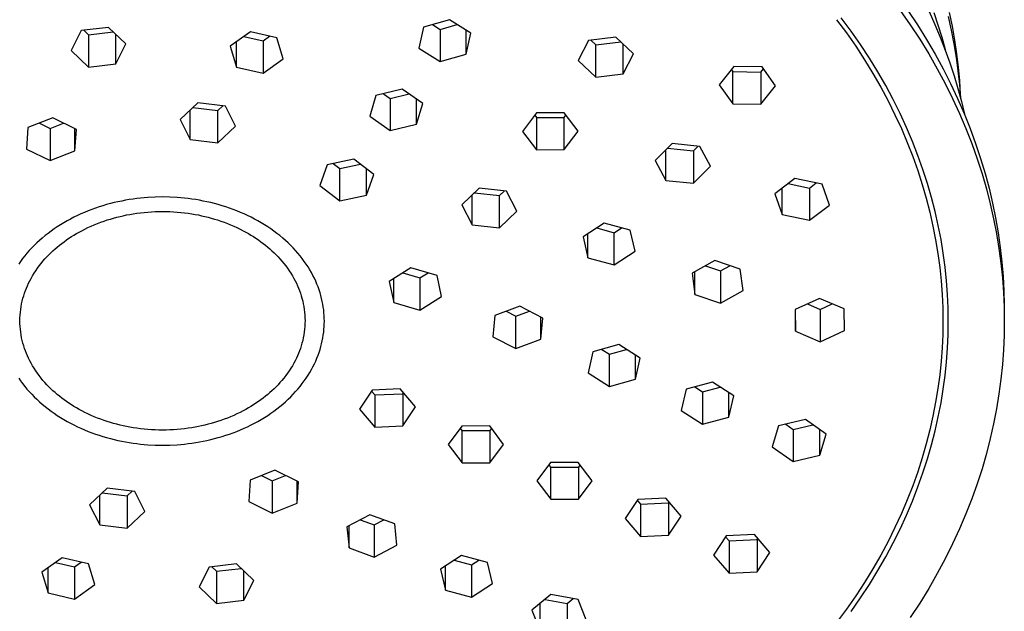
# Model space of a CAD drawing. Units: millimetres. Extents: x -511 to 512, y -375 to 404.
# Drawn here: x 451 to 512, y 238 to 276 of the extents above; entities that cross this region are included whole.
import ezdxf

# ---------------------------------------------------------------- set-up
doc = ezdxf.new("R2010")
doc.units = ezdxf.units.MM
doc.header["$MEASUREMENT"] = 0
doc.layers.add('Default', color=7, linetype='Continuous', true_color=0x000000)

msp = doc.modelspace()

# ---------------------------------------------------------------- linework, layer by layer
at = {"layer": 'Default', "color": 7, "true_color": 0xffffff}
for p, q in [((505.922, 276.116), (506.551, 275.212)), ((506.399, 276.115), (507, 275.209)), ((507.739, 276.04), (508.099, 275.238)), ((508.028, 275.984), (508.285, 275.21)), ((508.996, 275.983), (509.177, 275.118)), ((477.678, 275.531), (476.049, 275.068)), ((476.612, 275.228), (477.087, 274.925)), ((477.087, 274.925), (478.154, 275.227)), ((479.013, 274.679), (477.678, 275.531)), ((501.936, 275.531), (502.549, 274.702)), ((502.846, 274.82), (502.229, 275.655)), ((506.551, 275.212), (507.147, 274.3)), ((507, 275.209), (507.568, 274.297)), ((508.099, 275.238), (508.434, 274.435)), ((508.285, 275.21), (508.52, 274.436)), ((508.933, 275.736), (509.124, 274.876)), ((454.602, 274.847), (453.976, 273.605)), ((456.317, 275.051), (454.602, 274.847)), ((454.768, 274.867), (455.062, 274.586)), ((455.062, 274.586), (456.611, 274.77)), ((455.062, 274.586), (455.062, 272.566)), ((457.404, 274.012), (456.317, 275.051)), ((456.778, 272.769), (456.778, 274.61)), ((465.207, 274.774), (463.94, 273.862)), ((466.868, 274.386), (465.207, 274.774)), ((476.049, 275.068), (475.752, 273.756)), ((477.087, 274.925), (477.087, 272.904)), ((478.716, 273.367), (478.716, 274.869)), ((478.716, 273.367), (479.013, 274.679)), ((502.549, 274.702), (503.131, 273.864)), ((503.433, 273.976), (502.846, 274.82)), ((509.124, 274.876), (509.29, 274.019)), ((509.177, 275.118), (509.33, 274.257)), ((456.778, 272.769), (457.404, 274.012)), ((464.332, 272.565), (464.332, 274.144)), ((464.795, 274.477), (465.993, 274.198)), ((465.993, 274.198), (466.405, 274.494)), ((465.993, 274.198), (465.993, 272.177)), ((467.26, 273.088), (466.868, 274.386)), ((486.38, 274.229), (485.744, 272.979)), ((488.11, 274.434), (486.38, 274.229)), ((486.531, 274.247), (486.839, 273.952)), ((486.839, 273.952), (488.418, 274.14)), ((486.839, 271.932), (486.839, 273.952)), ((489.205, 273.388), (488.11, 274.434)), ((488.569, 272.137), (488.569, 273.996)), ((503.989, 273.125), (503.433, 273.976)), ((507.147, 274.3), (507.711, 273.381)), ((507.568, 274.297), (508.104, 273.377)), ((508.434, 274.435), (508.745, 273.63)), ((508.52, 274.436), (508.733, 273.664)), ((509.29, 274.019), (509.429, 273.166)), ((509.33, 274.257), (509.458, 273.399)), ((453.976, 273.605), (455.062, 272.566)), ((463.94, 273.862), (464.332, 272.565)), ((475.752, 273.756), (477.087, 272.904)), ((477.087, 272.904), (478.716, 273.367)), ((488.569, 272.137), (489.205, 273.388)), ((503.131, 273.864), (503.684, 273.018)), ((507.711, 273.381), (508.242, 272.455)), ((508.104, 273.377), (508.608, 272.452)), ((508.745, 273.63), (509.032, 272.825)), ((509.458, 273.399), (509.559, 272.547)), ((455.062, 272.566), (456.778, 272.769)), ((465.993, 272.177), (467.26, 273.088)), ((485.744, 272.979), (486.839, 271.932)), ((503.684, 273.018), (504.207, 272.166)), ((504.515, 272.266), (503.989, 273.125)), ((509.032, 272.825), (509.295, 272.02)), ((509.429, 273.166), (509.542, 272.317)), ((464.332, 272.565), (465.993, 272.177)), ((486.839, 271.932), (488.569, 272.137)), ((495.496, 272.602), (494.576, 271.446)), ((495.336, 272.4), (495.423, 272.278)), ((495.423, 272.278), (497.19, 272.247)), ((495.423, 270.257), (495.423, 272.278)), ((497.263, 272.572), (495.496, 272.602)), ((497.19, 272.247), (497.35, 272.449)), ((497.19, 272.247), (497.19, 270.227)), ((498.11, 271.384), (497.263, 272.572)), ((504.207, 272.166), (504.699, 271.307)), ((505.011, 271.402), (504.515, 272.266)), ((508.242, 272.455), (508.74, 271.523)), ((508.608, 272.452), (509.08, 271.523)), ((509.542, 272.317), (509.63, 271.474)), ((509.559, 272.547), (509.635, 271.7)), ((508.74, 271.523), (509.206, 270.588)), ((509.08, 271.523), (509.519, 270.59)), ((509.295, 272.02), (509.535, 271.216)), ((509.635, 271.7), (509.686, 270.859)), ((474.721, 271.179), (473.064, 270.779)), ((473.541, 270.894), (473.96, 270.599)), ((473.96, 270.599), (475.14, 270.883)), ((475.999, 270.277), (474.721, 271.179)), ((494.576, 271.446), (495.423, 270.257)), ((497.19, 270.227), (498.11, 271.384)), ((504.699, 271.307), (505.161, 270.444)), ((505.476, 270.533), (505.011, 271.402)), ((509.535, 271.216), (509.751, 270.414)), ((509.63, 271.474), (509.693, 270.636)), ((461.9, 270.32), (460.802, 269.272)), ((463.631, 270.114), (461.9, 270.32)), ((473.064, 270.779), (472.682, 269.48)), ((473.96, 270.599), (473.96, 268.578)), ((475.617, 268.978), (475.617, 270.547)), ((475.617, 268.978), (475.999, 270.277)), ((495.423, 270.257), (497.19, 270.227)), ((505.161, 270.444), (505.593, 269.577)), ((505.911, 269.659), (505.476, 270.533)), ((509.206, 270.588), (509.639, 269.649)), ((509.519, 270.59), (509.926, 269.654)), ((509.686, 270.859), (509.697, 270.621)), ((509.751, 270.414), (509.944, 269.613)), ((461.435, 268.019), (461.435, 269.876)), ((461.587, 270.021), (463.166, 269.834)), ((463.166, 269.834), (463.479, 270.132)), ((463.166, 267.813), (463.166, 269.834)), ((464.264, 268.861), (463.631, 270.114)), ((483.125, 269.689), (482.26, 268.534)), ((484.862, 269.697), (483.125, 269.689)), ((485.736, 268.546), (484.862, 269.697)), ((506.315, 268.783), (505.911, 269.659)), ((509.639, 269.649), (510.039, 268.707)), ((509.926, 269.654), (510.301, 268.717)), ((452.823, 269.383), (451.265, 268.769)), ((451.98, 269.051), (452.652, 268.718)), ((452.652, 268.718), (453.495, 269.05)), ((454.296, 268.654), (452.823, 269.383)), ((460.802, 269.272), (461.435, 268.019)), ((472.682, 269.48), (473.96, 268.578)), ((483.022, 269.552), (483.134, 269.404)), ((483.134, 269.404), (484.871, 269.411)), ((483.134, 269.404), (483.134, 267.384)), ((484.871, 269.411), (484.974, 269.549)), ((484.871, 267.391), (484.871, 269.411)), ((505.593, 269.577), (505.994, 268.706)), ((451.265, 268.769), (451.179, 267.427)), ((452.652, 268.718), (452.652, 266.698)), ((454.21, 267.312), (454.21, 268.696)), ((454.21, 267.312), (454.296, 268.654)), ((463.166, 267.813), (464.264, 268.861)), ((473.96, 268.578), (475.617, 268.978)), ((482.26, 268.534), (483.134, 267.384)), ((484.871, 267.391), (485.736, 268.546)), ((505.994, 268.706), (506.366, 267.833)), ((506.689, 267.904), (506.315, 268.783)), ((510.039, 268.707), (510.408, 267.764)), ((510.301, 268.717), (510.645, 267.778)), ((461.435, 268.019), (463.166, 267.813)), ((506.366, 267.833), (506.707, 266.959)), ((507.033, 267.024), (506.689, 267.904)), ((510.645, 267.778), (510.957, 266.84)), ((451.179, 267.427), (452.652, 266.698)), ((452.652, 266.698), (454.21, 267.312)), ((483.134, 267.384), (484.871, 267.391)), ((491.631, 267.766), (490.561, 266.704)), ((491.227, 265.463), (491.227, 267.365)), ((491.335, 267.472), (492.963, 267.307)), ((493.366, 267.589), (491.631, 267.766)), ((492.963, 267.307), (493.258, 267.6)), ((492.963, 267.307), (492.963, 265.286)), ((494.033, 266.349), (493.366, 267.589)), ((510.408, 267.764), (510.744, 266.821)), ((471.693, 266.781), (470.002, 266.428)), ((472.936, 265.834), (471.693, 266.781)), ((490.561, 266.704), (491.227, 265.463)), ((506.707, 266.959), (507.019, 266.084)), ((507.347, 266.143), (507.033, 267.024)), ((510.744, 266.821), (511.048, 265.877)), ((510.957, 266.84), (511.237, 265.902)), ((470.002, 266.428), (469.553, 265.13)), ((470.393, 266.51), (470.796, 266.203)), ((470.796, 266.203), (472.096, 266.474)), ((470.796, 264.183), (470.796, 266.203)), ((472.487, 264.535), (472.487, 266.176)), ((492.963, 265.286), (494.033, 266.349)), ((507.019, 266.084), (507.301, 265.21)), ((507.631, 265.262), (507.347, 266.143)), ((472.487, 264.535), (472.936, 265.834)), ((491.227, 265.463), (492.963, 265.286)), ((499.327, 265.579), (498.072, 264.625)), ((501.032, 265.226), (499.327, 265.579)), ((511.048, 265.877), (511.321, 264.935)), ((511.237, 265.902), (511.487, 264.967)), ((469.553, 265.13), (470.796, 264.183)), ((479.54, 264.966), (478.461, 263.923)), ((481.259, 264.775), (479.54, 264.966)), ((480.82, 264.514), (481.108, 264.792)), ((481.9, 263.538), (481.259, 264.775)), ((498.524, 263.316), (498.524, 264.969)), ((498.904, 265.257), (500.23, 264.982)), ((500.23, 264.982), (500.653, 265.304)), ((500.23, 264.982), (500.23, 262.962)), ((501.485, 263.916), (501.032, 265.226)), ((507.301, 265.21), (507.554, 264.336)), ((507.886, 264.383), (507.631, 265.262)), ((511.321, 264.935), (511.563, 263.995)), ((511.487, 264.967), (511.706, 264.033)), ((456.9, 264.119), (456.664, 264.064)), ((457.137, 264.168), (456.9, 264.119)), ((457.374, 264.213), (457.137, 264.168)), ((457.61, 264.253), (457.374, 264.213)), ((457.846, 264.289), (457.61, 264.253)), ((458.081, 264.32), (457.846, 264.289)), ((458.315, 264.347), (458.081, 264.32)), ((458.548, 264.369), (458.315, 264.347)), ((458.78, 264.387), (458.548, 264.369)), ((459.239, 264.411), (458.78, 264.387)), ((459.691, 264.419), (459.239, 264.411)), ((460.144, 264.411), (459.691, 264.419)), ((460.603, 264.387), (460.144, 264.411)), ((460.835, 264.369), (460.603, 264.387)), ((461.068, 264.347), (460.835, 264.369)), ((461.302, 264.32), (461.068, 264.347)), ((461.537, 264.289), (461.302, 264.32)), ((461.773, 264.253), (461.537, 264.289)), ((462.009, 264.213), (461.773, 264.253)), ((462.246, 264.168), (462.009, 264.213)), ((462.482, 264.119), (462.246, 264.168)), ((462.719, 264.064), (462.482, 264.119)), ((470.796, 264.183), (472.487, 264.535)), ((479.101, 262.685), (479.101, 264.542)), ((479.253, 264.689), (480.82, 264.514)), ((480.82, 262.494), (480.82, 264.514)), ((498.072, 264.625), (498.524, 263.316)), ((507.554, 264.336), (507.778, 263.464)), ((508.112, 263.505), (507.886, 264.383)), ((454.806, 263.457), (454.582, 263.36)), ((455.033, 263.55), (454.806, 263.457)), ((455.261, 263.638), (455.033, 263.55)), ((455.492, 263.721), (455.261, 263.638)), ((455.724, 263.799), (455.492, 263.721)), ((455.958, 263.873), (455.724, 263.799)), ((456.192, 263.941), (455.958, 263.873)), ((456.428, 264.005), (456.192, 263.941)), ((456.664, 264.064), (456.428, 264.005)), ((458.539, 263.454), (458.769, 263.475)), ((458.769, 263.475), (458.999, 263.491)), ((458.999, 263.491), (459.23, 263.502)), ((459.23, 263.502), (459.461, 263.509)), ((459.461, 263.509), (459.691, 263.512)), ((459.691, 263.512), (459.922, 263.509)), ((459.922, 263.509), (460.153, 263.502)), ((460.153, 263.502), (460.383, 263.491)), ((460.383, 263.491), (460.614, 263.475)), ((460.614, 263.475), (460.844, 263.454)), ((462.955, 264.005), (462.719, 264.064)), ((463.19, 263.941), (462.955, 264.005)), ((463.425, 263.873), (463.19, 263.941)), ((463.659, 263.799), (463.425, 263.873)), ((463.891, 263.721), (463.659, 263.799)), ((464.121, 263.638), (463.891, 263.721)), ((464.35, 263.55), (464.121, 263.638)), ((464.577, 263.457), (464.35, 263.55)), ((464.801, 263.36), (464.577, 263.457)), ((478.461, 263.923), (479.101, 262.685)), ((480.82, 262.494), (481.9, 263.538)), ((500.23, 262.962), (501.485, 263.916)), ((507.778, 263.464), (507.974, 262.595)), ((508.309, 262.63), (508.112, 263.505)), ((511.563, 263.995), (511.775, 263.057)), ((511.706, 264.033), (511.896, 263.103)), ((453.712, 262.924), (453.503, 262.804)), ((453.925, 263.04), (453.712, 262.924)), ((454.141, 263.151), (453.925, 263.04)), ((454.36, 263.258), (454.141, 263.151)), ((454.582, 263.36), (454.36, 263.258)), ((455.824, 262.837), (456.029, 262.909)), ((456.029, 262.909), (456.234, 262.978)), ((456.234, 262.978), (456.433, 263.04)), ((456.433, 263.04), (456.633, 263.098)), ((456.633, 263.098), (456.834, 263.152)), ((456.834, 263.152), (457.036, 263.202)), ((457.036, 263.202), (457.239, 263.248)), ((457.239, 263.248), (457.443, 263.291)), ((457.443, 263.291), (457.647, 263.33)), ((457.647, 263.33), (457.853, 263.365)), ((457.853, 263.365), (458.081, 263.399)), ((458.081, 263.399), (458.31, 263.429)), ((458.31, 263.429), (458.539, 263.454)), ((460.844, 263.454), (461.073, 263.429)), ((461.073, 263.429), (461.302, 263.399)), ((461.302, 263.399), (461.53, 263.365)), ((461.53, 263.365), (461.735, 263.33)), ((461.735, 263.33), (461.94, 263.291)), ((461.94, 263.291), (462.144, 263.248)), ((462.144, 263.248), (462.347, 263.202)), ((462.347, 263.202), (462.549, 263.152)), ((462.549, 263.152), (462.75, 263.098)), ((462.75, 263.098), (462.95, 263.04)), ((462.95, 263.04), (463.148, 262.978)), ((463.148, 262.978), (463.354, 262.909)), ((463.354, 262.909), (463.558, 262.837)), ((465.023, 263.258), (464.801, 263.36)), ((465.242, 263.151), (465.023, 263.258)), ((465.458, 263.04), (465.242, 263.151)), ((465.67, 262.924), (465.458, 263.04)), ((465.879, 262.804), (465.67, 262.924)), ((498.524, 263.316), (500.23, 262.962)), ((511.775, 263.057), (511.956, 262.123)), ((511.896, 263.103), (512.056, 262.177)), ((452.707, 262.281), (452.519, 262.141)), ((452.9, 262.418), (452.707, 262.281)), ((453.097, 262.551), (452.9, 262.418)), ((453.298, 262.679), (453.097, 262.551)), ((453.503, 262.804), (453.298, 262.679)), ((454.471, 262.22), (454.636, 262.309)), ((454.636, 262.309), (454.829, 262.408)), ((454.829, 262.408), (455.024, 262.502)), ((455.024, 262.502), (455.221, 262.592)), ((455.221, 262.592), (455.421, 262.678)), ((455.421, 262.678), (455.622, 262.759)), ((455.622, 262.759), (455.824, 262.837)), ((463.558, 262.837), (463.761, 262.759)), ((463.761, 262.759), (463.962, 262.678)), ((463.962, 262.678), (464.161, 262.592)), ((464.161, 262.592), (464.359, 262.502)), ((464.359, 262.502), (464.554, 262.408)), ((464.554, 262.408), (464.747, 262.309)), ((464.747, 262.309), (464.912, 262.22)), ((466.085, 262.679), (465.879, 262.804)), ((466.286, 262.551), (466.085, 262.679)), ((466.483, 262.418), (466.286, 262.551)), ((466.676, 262.281), (466.483, 262.418)), ((466.864, 262.141), (466.676, 262.281)), ((479.101, 262.685), (480.82, 262.494)), ((487.374, 262.779), (486.046, 261.92)), ((486.909, 262.478), (487.99, 262.182)), ((489.009, 262.33), (487.374, 262.779)), ((487.99, 262.182), (488.455, 262.482)), ((489.317, 261.02), (489.009, 262.33)), ((507.974, 262.595), (508.142, 261.73)), ((508.478, 261.758), (508.309, 262.63)), ((451.984, 261.698), (451.817, 261.543)), ((452.158, 261.849), (451.984, 261.698)), ((452.336, 261.997), (452.158, 261.849)), ((452.519, 262.141), (452.336, 261.997)), ((453.375, 261.506), (453.524, 261.618)), ((453.524, 261.618), (453.677, 261.727)), ((453.677, 261.727), (453.831, 261.832)), ((453.831, 261.832), (453.988, 261.934)), ((453.988, 261.934), (454.147, 262.033)), ((454.147, 262.033), (454.308, 262.128)), ((454.308, 262.128), (454.471, 262.22)), ((464.912, 262.22), (465.074, 262.128)), ((465.074, 262.128), (465.236, 262.033)), ((465.236, 262.033), (465.395, 261.934)), ((465.395, 261.934), (465.551, 261.832)), ((465.551, 261.832), (465.706, 261.727)), ((465.706, 261.727), (465.858, 261.618)), ((465.858, 261.618), (466.008, 261.506)), ((467.047, 261.997), (466.864, 262.141)), ((467.225, 261.849), (467.047, 261.997)), ((467.398, 261.698), (467.225, 261.849)), ((467.566, 261.543), (467.398, 261.698)), ((486.046, 261.92), (486.354, 260.61)), ((486.354, 260.61), (486.354, 262.12)), ((487.99, 260.161), (487.99, 262.182)), ((508.142, 261.73), (508.283, 260.868)), ((508.62, 260.89), (508.478, 261.758)), ((511.956, 262.123), (512.108, 261.193)), ((512.056, 262.177), (512.187, 261.256)), ((451.347, 261.063), (451.202, 260.897)), ((451.498, 261.226), (451.347, 261.063)), ((451.654, 261.386), (451.498, 261.226)), ((451.817, 261.543), (451.654, 261.386)), ((452.699, 260.924), (452.828, 261.047)), ((452.828, 261.047), (452.961, 261.166)), ((452.961, 261.166), (453.096, 261.282)), ((453.096, 261.282), (453.234, 261.395)), ((453.234, 261.395), (453.375, 261.506)), ((466.008, 261.506), (466.148, 261.396)), ((466.148, 261.396), (466.286, 261.282)), ((466.286, 261.282), (466.422, 261.166)), ((466.422, 261.166), (466.554, 261.047)), ((466.554, 261.047), (466.684, 260.924)), ((467.728, 261.386), (467.566, 261.543)), ((467.885, 261.226), (467.728, 261.386)), ((468.036, 261.063), (467.885, 261.226)), ((468.181, 260.897), (468.036, 261.063)), ((487.99, 260.161), (489.317, 261.02)), ((512.108, 261.193), (512.231, 260.269)), ((512.187, 261.256), (512.29, 260.34)), ((450.802, 260.387), (450.681, 260.213)), ((450.929, 260.559), (450.802, 260.387)), ((451.062, 260.729), (450.929, 260.559)), ((451.202, 260.897), (451.062, 260.729)), ((452.083, 260.251), (452.203, 260.396)), ((452.203, 260.396), (452.327, 260.539)), ((452.327, 260.539), (452.448, 260.67)), ((452.448, 260.67), (452.572, 260.799)), ((452.572, 260.799), (452.699, 260.924)), ((466.684, 260.924), (466.811, 260.799)), ((466.811, 260.799), (466.935, 260.67)), ((466.935, 260.67), (467.056, 260.539)), ((467.056, 260.539), (467.179, 260.396)), ((467.179, 260.396), (467.299, 260.251)), ((468.32, 260.729), (468.181, 260.897)), ((468.453, 260.559), (468.32, 260.729)), ((468.58, 260.387), (468.453, 260.559)), ((468.701, 260.213), (468.58, 260.387)), ((486.354, 260.61), (487.99, 260.161)), ((494.295, 260.431), (492.878, 259.643)), ((495.895, 259.886), (494.295, 260.431)), ((508.283, 260.868), (508.397, 260.011)), ((508.735, 260.027), (508.62, 260.89)), ((451.645, 259.638), (451.748, 259.796)), ((451.748, 259.796), (451.856, 259.951)), ((451.856, 259.951), (451.967, 260.102)), ((451.967, 260.102), (452.083, 260.251)), ((467.299, 260.251), (467.415, 260.102)), ((467.415, 260.102), (467.527, 259.951)), ((467.527, 259.951), (467.634, 259.796)), ((467.634, 259.796), (467.737, 259.638)), ((468.816, 260.038), (468.701, 260.213)), ((468.924, 259.861), (468.816, 260.038)), ((469.027, 259.683), (468.924, 259.861)), ((475.264, 259.981), (473.906, 259.133)), ((476.903, 259.504), (475.264, 259.981)), ((493.713, 260.107), (494.661, 259.784)), ((494.661, 259.784), (495.244, 260.108)), ((494.661, 259.784), (494.661, 257.764)), ((496.078, 258.552), (495.895, 259.886)), ((508.397, 260.011), (508.484, 259.159)), ((508.823, 259.169), (508.735, 260.027)), ((512.231, 260.269), (512.325, 259.35)), ((512.29, 260.34), (512.365, 259.431)), ((451.302, 259.014), (451.376, 259.165)), ((451.376, 259.165), (451.454, 259.313)), ((451.454, 259.313), (451.547, 259.477)), ((451.547, 259.477), (451.645, 259.638)), ((467.737, 259.638), (467.835, 259.477)), ((467.835, 259.477), (467.928, 259.313)), ((467.928, 259.313), (468.007, 259.165)), ((468.007, 259.165), (468.081, 259.014)), ((469.122, 259.504), (469.027, 259.683)), ((469.212, 259.324), (469.122, 259.504)), ((469.295, 259.144), (469.212, 259.324)), ((469.372, 258.963), (469.295, 259.144)), ((474.186, 257.806), (474.186, 259.308)), ((474.752, 259.662), (475.824, 259.35)), ((475.824, 259.35), (476.336, 259.67)), ((475.824, 259.35), (475.824, 257.329)), ((477.183, 258.178), (476.903, 259.504)), ((492.878, 259.643), (493.061, 258.308)), ((493.061, 258.308), (493.061, 259.745)), ((508.484, 259.159), (508.546, 258.313)), ((508.885, 258.317), (508.823, 259.169)), ((512.325, 259.35), (512.391, 258.437)), ((512.365, 259.431), (512.414, 258.528)), ((451.048, 258.393), (451.105, 258.551)), ((451.105, 258.551), (451.166, 258.707)), ((451.166, 258.707), (451.232, 258.862)), ((451.232, 258.862), (451.302, 259.014)), ((468.081, 259.014), (468.151, 258.862)), ((468.151, 258.862), (468.217, 258.707)), ((468.217, 258.707), (468.278, 258.551)), ((468.278, 258.551), (468.334, 258.393)), ((469.443, 258.781), (469.372, 258.963)), ((469.508, 258.6), (469.443, 258.781)), ((469.566, 258.418), (469.508, 258.6)), ((473.906, 259.133), (474.186, 257.806)), ((494.661, 257.764), (496.078, 258.552)), ((512.414, 258.528), (512.436, 257.632)), ((450.906, 257.899), (450.95, 258.072)), ((450.95, 258.072), (450.997, 258.233)), ((450.997, 258.233), (451.048, 258.393)), ((468.334, 258.393), (468.386, 258.233)), ((468.386, 258.233), (468.433, 258.072)), ((468.433, 258.072), (468.477, 257.899)), ((469.619, 258.237), (469.566, 258.418)), ((469.665, 258.056), (469.619, 258.237)), ((469.706, 257.876), (469.665, 258.056)), ((475.824, 257.329), (477.183, 258.178)), ((493.061, 258.308), (494.661, 257.764)), ((500.854, 258.057), (499.338, 257.361)), ((502.4, 257.401), (500.854, 258.057)), ((508.546, 258.313), (508.583, 257.474)), ((508.922, 257.472), (508.885, 258.317)), ((512.391, 258.437), (512.431, 257.532)), ((450.786, 257.196), (450.807, 257.373)), ((450.807, 257.373), (450.834, 257.55)), ((450.834, 257.55), (450.867, 257.725)), ((450.867, 257.725), (450.906, 257.899)), ((468.477, 257.899), (468.516, 257.725)), ((468.516, 257.725), (468.549, 257.55)), ((468.549, 257.55), (468.576, 257.373)), ((468.576, 257.373), (468.597, 257.196)), ((469.741, 257.697), (469.706, 257.876)), ((469.77, 257.518), (469.741, 257.697)), ((469.793, 257.34), (469.77, 257.518)), ((469.812, 257.163), (469.793, 257.34)), ((474.186, 257.806), (475.824, 257.329)), ((482.085, 257.574), (480.522, 256.993)), ((483.526, 256.83), (482.085, 257.574)), ((499.338, 257.361), (499.368, 256.007)), ((499.368, 256.007), (499.368, 257.375)), ((500.106, 257.714), (500.914, 257.371)), ((500.914, 257.371), (501.662, 257.714)), ((500.914, 257.371), (500.914, 255.351)), ((502.43, 256.047), (502.4, 257.401)), ((508.583, 257.474), (508.595, 256.641)), ((508.934, 256.634), (508.922, 257.472)), ((512.431, 257.532), (512.444, 256.634)), ((512.436, 257.632), (512.441, 257.082)), ((450.758, 256.662), (450.761, 256.84)), ((450.761, 256.84), (450.771, 257.019)), ((450.771, 257.019), (450.786, 257.196)), ((468.597, 257.196), (468.612, 257.019)), ((468.612, 257.019), (468.621, 256.841)), ((468.621, 256.841), (468.624, 256.662)), ((469.824, 256.988), (469.812, 257.163)), ((469.832, 256.814), (469.824, 256.988)), ((469.835, 256.641), (469.832, 256.814)), ((480.522, 256.993), (480.399, 255.665)), ((481.23, 257.256), (481.84, 256.941)), ((481.84, 256.941), (482.695, 257.259)), ((481.84, 254.921), (481.84, 256.941)), ((483.403, 255.502), (483.403, 256.894)), ((483.403, 255.502), (483.526, 256.83)), ((450.761, 256.484), (450.758, 256.662)), ((450.771, 256.306), (450.761, 256.484)), ((450.786, 256.128), (450.771, 256.306)), ((450.807, 255.951), (450.786, 256.128)), ((468.597, 256.128), (468.576, 255.951)), ((468.612, 256.306), (468.597, 256.128)), ((468.621, 256.484), (468.612, 256.306)), ((468.624, 256.662), (468.621, 256.484)), ((469.793, 255.942), (469.812, 256.119)), ((469.812, 256.119), (469.824, 256.295)), ((469.824, 256.295), (469.832, 256.469)), ((469.832, 256.469), (469.835, 256.641)), ((508.595, 256.641), (508.583, 255.809)), ((508.922, 255.796), (508.934, 256.634)), ((512.444, 256.634), (512.431, 255.736)), ((450.834, 255.775), (450.807, 255.951)), ((450.867, 255.599), (450.834, 255.775)), ((450.906, 255.425), (450.867, 255.599)), ((468.516, 255.599), (468.477, 255.425)), ((468.549, 255.775), (468.516, 255.599)), ((468.576, 255.951), (468.549, 255.775)), ((469.706, 255.406), (469.741, 255.586)), ((469.741, 255.586), (469.77, 255.765)), ((469.77, 255.765), (469.793, 255.942)), ((480.399, 255.665), (481.84, 254.921)), ((481.84, 254.921), (483.403, 255.502)), ((499.368, 256.007), (500.914, 255.351)), ((500.914, 255.351), (502.43, 256.047)), ((508.583, 255.809), (508.546, 254.97)), ((508.885, 254.951), (508.922, 255.796)), ((512.431, 255.736), (512.391, 254.831)), ((450.95, 255.252), (450.906, 255.425)), ((450.997, 255.091), (450.95, 255.252)), ((451.048, 254.931), (450.997, 255.091)), ((451.105, 254.773), (451.048, 254.931)), ((468.334, 254.931), (468.278, 254.773)), ((468.386, 255.091), (468.334, 254.931)), ((468.433, 255.252), (468.386, 255.091)), ((468.477, 255.425), (468.433, 255.252)), ((469.508, 254.683), (469.566, 254.864)), ((469.566, 254.864), (469.619, 255.045)), ((469.619, 255.045), (469.665, 255.226)), ((469.665, 255.226), (469.706, 255.406)), ((488.285, 255.171), (486.654, 254.712)), ((487.221, 254.872), (487.696, 254.57)), ((487.696, 254.57), (488.759, 254.869)), ((489.621, 254.321), (488.285, 255.171)), ((508.546, 254.97), (508.484, 254.124)), ((508.823, 254.099), (508.885, 254.951)), ((512.391, 254.831), (512.325, 253.919)), ((451.166, 254.617), (451.105, 254.773)), ((451.232, 254.463), (451.166, 254.617)), ((451.302, 254.31), (451.232, 254.463)), ((451.376, 254.16), (451.302, 254.31)), ((468.081, 254.31), (468.007, 254.16)), ((468.151, 254.463), (468.081, 254.31)), ((468.217, 254.617), (468.151, 254.463)), ((468.278, 254.773), (468.217, 254.617)), ((469.295, 254.139), (469.372, 254.32)), ((469.372, 254.32), (469.443, 254.501)), ((469.443, 254.501), (469.508, 254.683)), ((486.654, 254.712), (486.359, 253.4)), ((487.696, 252.55), (487.696, 254.57)), ((489.326, 253.009), (489.326, 254.508)), ((489.326, 253.009), (489.621, 254.321)), ((451.454, 254.011), (451.376, 254.16)), ((451.547, 253.847), (451.454, 254.011)), ((451.645, 253.686), (451.547, 253.847)), ((451.748, 253.529), (451.645, 253.686)), ((467.737, 253.687), (467.634, 253.529)), ((467.835, 253.847), (467.737, 253.687)), ((467.928, 254.011), (467.835, 253.847)), ((468.007, 254.16), (467.928, 254.011)), ((468.924, 253.421), (469.027, 253.599)), ((469.027, 253.599), (469.122, 253.778)), ((469.122, 253.778), (469.212, 253.958)), ((469.212, 253.958), (469.295, 254.139)), ((508.484, 254.124), (508.397, 253.272)), ((508.735, 253.242), (508.823, 254.099)), ((512.325, 253.919), (512.231, 253)), ((450.681, 253.069), (450.802, 252.895)), ((451.856, 253.374), (451.748, 253.529)), ((451.967, 253.222), (451.856, 253.374)), ((452.083, 253.073), (451.967, 253.222)), ((452.203, 252.928), (452.083, 253.073)), ((467.299, 253.073), (467.179, 252.928)), ((467.415, 253.222), (467.299, 253.073)), ((467.527, 253.374), (467.415, 253.222)), ((467.634, 253.529), (467.527, 253.374)), ((468.58, 252.895), (468.701, 253.069)), ((468.701, 253.069), (468.816, 253.244)), ((468.816, 253.244), (468.924, 253.421)), ((486.359, 253.4), (487.696, 252.55)), ((487.696, 252.55), (489.326, 253.009)), ((508.397, 253.272), (508.283, 252.415)), ((508.62, 252.378), (508.735, 253.242)), ((512.231, 253), (512.108, 252.075)), ((450.802, 252.895), (450.929, 252.723)), ((450.929, 252.723), (451.062, 252.553)), ((451.062, 252.553), (451.202, 252.385)), ((451.202, 252.385), (451.347, 252.22)), ((452.327, 252.786), (452.203, 252.928)), ((452.448, 252.654), (452.327, 252.786)), ((452.572, 252.526), (452.448, 252.654)), ((452.699, 252.4), (452.572, 252.526)), ((452.828, 252.278), (452.699, 252.4)), ((466.684, 252.4), (466.554, 252.278)), ((466.811, 252.526), (466.684, 252.4)), ((466.935, 252.654), (466.811, 252.526)), ((467.055, 252.786), (466.935, 252.654)), ((467.179, 252.928), (467.055, 252.786)), ((468.036, 252.22), (468.181, 252.385)), ((468.181, 252.385), (468.32, 252.553)), ((468.32, 252.553), (468.453, 252.723)), ((468.453, 252.723), (468.58, 252.895)), ((474.58, 252.394), (472.83, 252.32)), ((475.54, 251.27), (474.58, 252.394)), ((492.507, 252.367), (492.192, 251.047)), ((494.156, 252.817), (492.507, 252.367)), ((493.044, 252.514), (493.527, 252.199)), ((493.527, 252.199), (494.639, 252.503)), ((495.491, 251.949), (494.156, 252.817)), ((508.283, 252.415), (508.142, 251.553)), ((508.478, 251.511), (508.62, 252.378)), ((451.347, 252.22), (451.498, 252.057)), ((451.498, 252.057), (451.654, 251.896)), ((451.654, 251.896), (451.817, 251.739)), ((451.817, 251.739), (451.984, 251.585)), ((452.961, 252.158), (452.828, 252.278)), ((453.096, 252.042), (452.961, 252.158)), ((453.234, 251.929), (453.096, 252.042)), ((453.375, 251.819), (453.234, 251.929)), ((453.524, 251.706), (453.375, 251.819)), ((466.008, 251.819), (465.858, 251.707)), ((466.148, 251.929), (466.008, 251.819)), ((466.286, 252.042), (466.148, 251.929)), ((466.422, 252.158), (466.286, 252.042)), ((466.554, 252.278), (466.422, 252.158)), ((467.398, 251.585), (467.566, 251.739)), ((467.566, 251.739), (467.728, 251.896)), ((467.728, 251.896), (467.885, 252.057)), ((467.885, 252.057), (468.036, 252.22)), ((472.83, 252.32), (472.04, 251.12)), ((472.791, 252.26), (473, 252.016)), ((473, 252.016), (474.749, 252.091)), ((473, 252.016), (473, 249.996)), ((474.749, 252.091), (474.788, 252.15)), ((474.749, 252.091), (474.749, 250.07)), ((493.527, 252.199), (493.527, 250.179)), ((495.177, 250.629), (495.177, 252.153)), ((495.177, 250.629), (495.491, 251.949)), ((512.108, 252.075), (511.956, 251.145)), ((451.984, 251.585), (452.158, 251.434)), ((452.158, 251.434), (452.336, 251.286)), ((452.336, 251.286), (452.519, 251.142)), ((452.519, 251.142), (452.707, 251.001)), ((453.677, 251.598), (453.524, 251.706)), ((453.831, 251.492), (453.677, 251.598)), ((453.988, 251.39), (453.831, 251.492)), ((454.147, 251.292), (453.988, 251.39)), ((454.308, 251.196), (454.147, 251.292)), ((454.471, 251.104), (454.308, 251.196)), ((465.074, 251.196), (464.911, 251.104)), ((465.236, 251.292), (465.074, 251.196)), ((465.395, 251.39), (465.236, 251.292)), ((465.551, 251.492), (465.395, 251.39)), ((465.706, 251.598), (465.551, 251.492)), ((465.858, 251.707), (465.706, 251.598)), ((466.676, 251.001), (466.864, 251.142)), ((466.864, 251.142), (467.047, 251.286)), ((467.047, 251.286), (467.225, 251.434)), ((467.225, 251.434), (467.398, 251.585)), ((472.04, 251.12), (473, 249.996)), ((474.749, 250.07), (475.54, 251.27)), ((508.142, 251.553), (507.974, 250.687)), ((508.309, 250.639), (508.478, 251.511)), ((511.956, 251.145), (511.775, 250.211)), ((452.707, 251.001), (452.9, 250.864)), ((452.9, 250.864), (453.097, 250.732)), ((453.097, 250.732), (453.298, 250.603)), ((453.298, 250.603), (453.503, 250.479)), ((454.636, 251.016), (454.471, 251.104)), ((454.829, 250.917), (454.636, 251.016)), ((455.024, 250.822), (454.829, 250.917)), ((455.221, 250.732), (455.024, 250.822)), ((455.421, 250.646), (455.221, 250.732)), ((455.622, 250.565), (455.421, 250.646)), ((455.824, 250.488), (455.622, 250.565)), ((463.761, 250.565), (463.558, 250.488)), ((463.962, 250.646), (463.761, 250.565)), ((464.161, 250.732), (463.962, 250.646)), ((464.358, 250.822), (464.161, 250.732)), ((464.554, 250.917), (464.358, 250.822)), ((464.747, 251.015), (464.554, 250.917)), ((464.911, 251.104), (464.747, 251.015)), ((465.879, 250.479), (466.085, 250.603)), ((466.085, 250.603), (466.286, 250.732)), ((466.286, 250.732), (466.483, 250.864)), ((466.483, 250.864), (466.676, 251.001)), ((492.192, 251.047), (493.527, 250.179)), ((493.527, 250.179), (495.177, 250.629)), ((507.974, 250.687), (507.778, 249.818)), ((508.112, 249.764), (508.309, 250.639)), ((453.503, 250.479), (453.712, 250.358)), ((453.712, 250.358), (453.925, 250.243)), ((453.925, 250.243), (454.141, 250.131)), ((454.141, 250.131), (454.36, 250.025)), ((454.36, 250.025), (454.582, 249.923)), ((454.582, 249.923), (454.806, 249.825)), ((456.029, 250.415), (455.824, 250.488)), ((456.234, 250.346), (456.029, 250.415)), ((456.433, 250.284), (456.234, 250.346)), ((456.633, 250.226), (456.433, 250.284)), ((456.834, 250.172), (456.633, 250.226)), ((457.036, 250.122), (456.834, 250.172)), ((457.239, 250.076), (457.036, 250.122)), ((457.443, 250.033), (457.239, 250.076)), ((457.647, 249.995), (457.443, 250.033)), ((457.853, 249.96), (457.647, 249.995)), ((458.081, 249.925), (457.853, 249.96)), ((458.31, 249.895), (458.081, 249.925)), ((458.539, 249.87), (458.31, 249.895)), ((461.073, 249.895), (460.844, 249.87)), ((461.302, 249.925), (461.073, 249.895)), ((461.53, 249.96), (461.302, 249.925)), ((461.735, 249.995), (461.53, 249.96)), ((461.94, 250.033), (461.735, 249.995)), ((462.144, 250.076), (461.94, 250.033)), ((462.347, 250.122), (462.144, 250.076)), ((462.549, 250.172), (462.347, 250.122)), ((462.75, 250.226), (462.549, 250.172)), ((462.95, 250.284), (462.75, 250.226)), ((463.148, 250.346), (462.95, 250.284)), ((463.354, 250.415), (463.148, 250.346)), ((463.558, 250.488), (463.354, 250.415)), ((464.577, 249.825), (464.801, 249.923)), ((464.801, 249.923), (465.023, 250.025)), ((465.023, 250.025), (465.242, 250.131)), ((465.242, 250.131), (465.458, 250.243)), ((465.458, 250.243), (465.67, 250.358)), ((465.67, 250.358), (465.879, 250.479)), ((473, 249.996), (474.749, 250.07)), ((478.459, 250.064), (477.596, 248.909)), ((478.473, 249.779), (478.358, 249.93)), ((480.196, 250.068), (478.459, 250.064)), ((481.072, 248.918), (480.196, 250.068)), ((480.31, 249.917), (480.21, 249.783)), ((498.3, 250.076), (497.907, 248.755)), ((499.989, 250.473), (498.3, 250.076)), ((498.745, 250.18), (499.203, 249.855)), ((499.203, 249.855), (500.448, 250.148)), ((501.286, 249.553), (499.989, 250.473)), ((511.775, 250.211), (511.563, 249.274)), ((454.806, 249.825), (455.033, 249.733)), ((455.033, 249.733), (455.261, 249.645)), ((455.261, 249.645), (455.492, 249.562)), ((455.492, 249.562), (455.724, 249.483)), ((455.724, 249.483), (455.958, 249.41)), ((455.958, 249.41), (456.192, 249.341)), ((456.192, 249.341), (456.428, 249.277)), ((456.428, 249.277), (456.664, 249.218)), ((458.769, 249.849), (458.539, 249.87)), ((458.999, 249.833), (458.769, 249.849)), ((459.23, 249.822), (458.999, 249.833)), ((459.461, 249.815), (459.23, 249.822)), ((459.691, 249.813), (459.461, 249.815)), ((459.922, 249.815), (459.691, 249.813)), ((460.153, 249.822), (459.922, 249.815)), ((460.383, 249.833), (460.153, 249.822)), ((460.614, 249.849), (460.383, 249.833)), ((460.844, 249.87), (460.614, 249.849)), ((462.719, 249.218), (462.955, 249.277)), ((462.955, 249.277), (463.19, 249.341)), ((463.19, 249.341), (463.425, 249.41)), ((463.425, 249.41), (463.659, 249.483)), ((463.659, 249.483), (463.891, 249.562)), ((463.891, 249.562), (464.121, 249.645)), ((464.121, 249.645), (464.35, 249.733)), ((464.35, 249.733), (464.577, 249.825)), ((478.473, 249.779), (480.21, 249.783)), ((478.473, 247.759), (478.473, 249.779)), ((480.21, 249.783), (480.21, 247.762)), ((499.203, 249.855), (499.203, 247.834)), ((500.892, 248.232), (500.892, 249.832)), ((500.892, 248.232), (501.286, 249.553)), ((507.778, 249.818), (507.554, 248.946)), ((507.886, 248.886), (508.112, 249.764)), ((511.563, 249.274), (511.321, 248.334)), ((456.664, 249.218), (456.9, 249.164)), ((456.9, 249.164), (457.137, 249.114)), ((457.137, 249.114), (457.374, 249.069)), ((457.374, 249.069), (457.61, 249.029)), ((457.61, 249.029), (457.846, 248.994)), ((457.846, 248.994), (458.081, 248.962)), ((458.081, 248.962), (458.315, 248.936)), ((458.315, 248.936), (458.548, 248.913)), ((458.548, 248.913), (458.78, 248.895)), ((458.78, 248.895), (459.239, 248.871)), ((459.239, 248.871), (459.691, 248.864)), ((459.691, 248.864), (460.144, 248.871)), ((460.144, 248.871), (460.603, 248.895)), ((460.603, 248.895), (460.835, 248.913)), ((460.835, 248.913), (461.068, 248.936)), ((461.068, 248.936), (461.302, 248.962)), ((461.302, 248.962), (461.537, 248.994)), ((461.537, 248.994), (461.773, 249.029)), ((461.773, 249.029), (462.009, 249.069)), ((462.009, 249.069), (462.246, 249.114)), ((462.246, 249.114), (462.482, 249.164)), ((462.482, 249.164), (462.719, 249.218)), ((477.596, 248.909), (478.473, 247.759)), ((480.21, 247.762), (481.072, 248.918)), ((497.907, 248.755), (499.203, 247.834)), ((507.554, 248.946), (507.301, 248.073)), ((507.631, 248.006), (507.886, 248.886)), ((499.203, 247.834), (500.892, 248.232)), ((507.301, 248.073), (507.019, 247.198)), ((511.321, 248.334), (511.048, 247.391)), ((478.473, 247.759), (480.21, 247.762)), ((484.01, 247.78), (483.148, 246.624)), ((484.024, 247.495), (483.909, 247.645)), ((485.747, 247.784), (484.01, 247.78)), ((484.024, 247.495), (485.761, 247.498)), ((484.024, 245.475), (484.024, 247.495)), ((486.623, 246.634), (485.747, 247.784)), ((485.862, 247.633), (485.761, 247.498)), ((485.761, 247.498), (485.761, 245.478)), ((507.347, 247.126), (507.631, 248.006)), ((466.737, 247.292), (465.179, 246.678)), ((465.894, 246.96), (466.566, 246.628)), ((466.566, 246.628), (467.409, 246.96)), ((468.21, 246.564), (466.737, 247.292)), ((507.019, 247.198), (506.707, 246.323)), ((507.033, 246.245), (507.347, 247.126)), ((511.048, 247.391), (510.744, 246.448)), ((465.179, 246.678), (465.093, 245.336)), ((466.566, 246.628), (466.566, 244.608)), ((468.124, 245.222), (468.124, 246.606)), ((468.124, 245.222), (468.21, 246.564)), ((483.148, 246.624), (484.024, 245.475)), ((485.761, 245.478), (486.623, 246.634)), ((506.707, 246.323), (506.366, 245.449)), ((506.689, 245.365), (507.033, 246.245)), ((510.744, 246.448), (510.408, 245.504)), ((456.223, 246.177), (455.125, 245.13)), ((455.758, 243.877), (455.758, 245.733)), ((455.91, 245.879), (457.489, 245.691)), ((457.954, 245.971), (456.223, 246.177)), ((457.489, 245.691), (457.802, 245.989)), ((457.489, 245.691), (457.489, 243.671)), ((458.587, 244.718), (457.954, 245.971)), ((455.125, 245.13), (455.758, 243.877)), ((465.093, 245.336), (466.566, 244.608)), ((466.566, 244.608), (468.124, 245.222)), ((484.024, 245.475), (485.761, 245.478)), ((489.477, 245.466), (488.69, 244.268)), ((489.442, 245.412), (489.652, 245.166)), ((491.225, 245.542), (489.477, 245.466)), ((489.652, 245.166), (491.4, 245.242)), ((489.652, 245.166), (489.652, 243.146)), ((492.187, 244.42), (491.225, 245.542)), ((491.4, 245.242), (491.435, 245.296)), ((491.4, 245.242), (491.4, 243.222)), ((506.366, 245.449), (505.994, 244.576)), ((506.315, 244.486), (506.689, 245.365)), ((510.408, 245.504), (510.039, 244.561)), ((457.489, 243.671), (458.587, 244.718)), ((472.678, 244.508), (471.248, 243.754)), ((474.246, 243.933), (472.678, 244.508)), ((491.4, 243.222), (492.187, 244.42)), ((505.994, 244.576), (505.593, 243.706)), ((505.911, 243.609), (506.315, 244.486)), ((510.039, 244.561), (509.639, 243.62)), ((455.758, 243.877), (457.489, 243.671)), ((471.248, 243.754), (471.387, 242.426)), ((471.387, 242.426), (471.387, 243.827)), ((472.08, 244.192), (472.954, 243.872)), ((472.954, 243.872), (473.553, 244.187)), ((472.954, 243.872), (472.954, 241.851)), ((474.385, 242.606), (474.246, 243.933)), ((488.69, 244.268), (489.652, 243.146)), ((489.652, 243.146), (491.4, 243.222)), ((495.019, 243.192), (494.225, 241.983)), ((494.976, 243.127), (495.196, 242.871)), ((496.783, 243.269), (495.019, 243.192)), ((497.754, 242.137), (496.783, 243.269)), ((505.593, 243.706), (505.161, 242.838)), ((505.476, 242.736), (505.911, 243.609)), ((509.639, 243.62), (509.206, 242.681)), ((472.954, 241.851), (474.385, 242.606)), ((495.196, 242.871), (496.96, 242.947)), ((495.196, 242.871), (495.196, 240.851)), ((496.96, 242.947), (497.003, 243.012)), ((496.96, 242.947), (496.96, 240.927)), ((505.161, 242.838), (504.699, 241.975)), ((505.011, 241.866), (505.476, 242.736)), ((509.206, 242.681), (508.74, 241.745)), ((471.387, 242.426), (472.954, 241.851)), ((478.433, 241.959), (477.107, 241.099)), ((480.067, 241.507), (478.433, 241.959)), ((494.225, 241.983), (495.196, 240.851)), ((496.96, 240.927), (497.754, 242.137)), ((504.699, 241.975), (504.207, 241.117)), ((504.515, 241.002), (505.011, 241.866)), ((453.396, 241.813), (452.129, 240.902)), ((452.984, 241.517), (454.182, 241.237)), ((455.057, 241.426), (453.396, 241.813)), ((454.182, 241.237), (454.594, 241.534)), ((455.449, 240.128), (455.057, 241.426)), ((464.327, 241.425), (462.611, 241.221)), ((465.413, 240.386), (464.327, 241.425)), ((477.418, 239.789), (477.418, 241.301)), ((477.967, 241.657), (479.052, 241.357)), ((479.052, 241.357), (479.517, 241.659)), ((479.052, 241.357), (479.052, 239.337)), ((480.378, 240.196), (480.067, 241.507)), ((508.74, 241.745), (508.242, 240.814)), ((452.129, 240.902), (452.521, 239.604)), ((452.521, 239.604), (452.521, 241.183)), ((454.182, 241.237), (454.182, 239.217)), ((462.611, 241.221), (461.985, 239.979)), ((462.778, 241.241), (463.072, 240.96)), ((463.072, 240.96), (464.621, 241.144)), ((463.072, 240.96), (463.072, 238.94)), ((464.788, 239.143), (464.788, 240.984)), ((477.107, 241.099), (477.418, 239.789)), ((495.196, 240.851), (496.96, 240.927)), ((504.207, 241.117), (503.684, 240.264)), ((503.989, 240.144), (504.515, 241.002)), ((508.242, 240.814), (507.711, 239.888)), ((454.182, 239.217), (455.449, 240.128)), ((464.788, 239.143), (465.413, 240.386)), ((479.052, 239.337), (480.378, 240.196)), ((503.684, 240.264), (503.131, 239.419)), ((503.433, 239.292), (503.989, 240.144)), ((452.521, 239.604), (454.182, 239.217)), ((461.985, 239.979), (463.072, 238.94)), ((477.418, 239.789), (479.052, 239.337)), ((484.034, 239.499), (482.839, 238.519)), ((485.739, 239.194), (484.034, 239.499)), ((503.131, 239.419), (502.549, 238.581)), ((507.711, 239.888), (507.147, 238.968)), ((463.072, 238.94), (464.788, 239.143)), ((483.351, 237.236), (483.351, 238.938)), ((483.668, 239.199), (485.055, 238.951)), ((485.055, 238.951), (485.421, 239.251)), ((485.055, 238.951), (485.055, 236.93)), ((486.25, 237.911), (485.739, 239.194)), ((502.846, 238.448), (503.433, 239.292)), ((507.147, 238.968), (506.551, 238.056)), ((482.839, 238.519), (483.351, 237.236)), ((502.549, 238.581), (501.936, 237.751))]:
    msp.add_line(p, q, dxfattribs=at)

doc.saveas('drawing.dxf')
